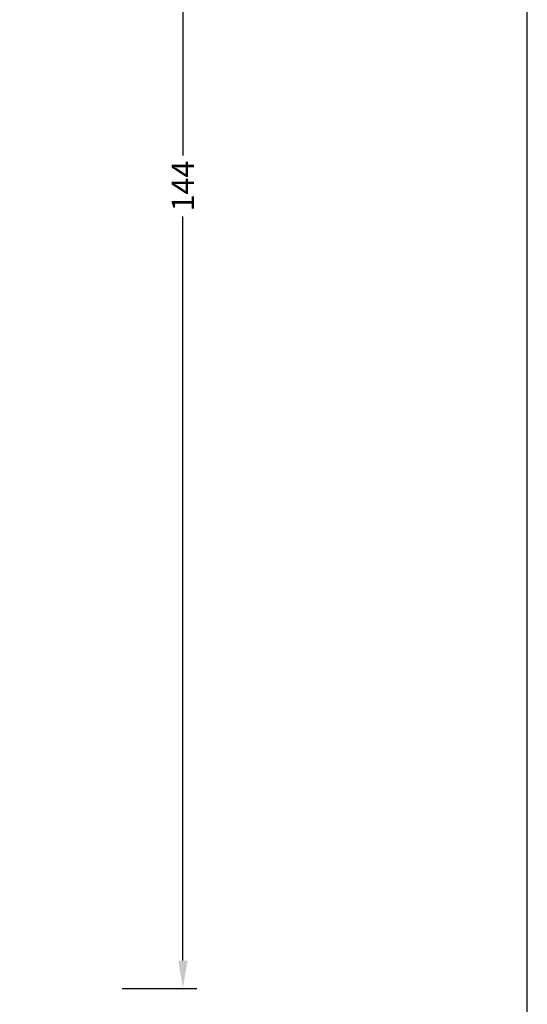
# Model space of a CAD drawing. Extents: x 419 to 615, y 76 to 359.
# Drawn here: x 570 to 615, y 171 to 259 of the extents above; entities that cross this region are included whole.
import ezdxf

# ---------------------------------------------------------------- set-up
doc = ezdxf.new("R2010")
doc.units = 0
doc.header["$LTSCALE"] = 0.2
doc.header["$PDSIZE"] = 5
doc.layers.get('Defpoints').update_dxf_attribs({"linetype": 'CONTINUOUS'})
doc.layers.add('DIM', color=7, linetype='CONTINUOUS')
doc.layers.add('HOVED', color=7, linetype='CONTINUOUS')
doc.styles.add('ARIAL', font='arial.ttf')
doc.dimstyles.new('SALGDIM', dxfattribs={"dimtxt": 2, "dimasz": 2.5, "dimexe": 1.25, "dimexo": 4, "dimtad": 0, "dimdec": 1, "dimdsep": 46, "dimlunit": 6, "dimtxsty": 'ARIAL', "dimcen": 2.5, "dimclre": 1, "dimadec": 0, "dimazin": 0, "dimtfac": 1, "dimtdec": 1, "dimtmove": 0, "dimatfit": 3, "dimfxl": 0, "dimtolj": 1, "dimtzin": 0, "dimarcsym": 0})

# ---------------------------------------------------------------- blocks, each defined once
blk = doc.blocks.new('*D32')
at = {"layer": 'Defpoints', "color": 0}
for p in [(574.866, 316.406), (584.328, 316.406), (574.868, 172.408)]:
    blk.add_point(p, dxfattribs=at)
at = {"layer": 'DIM', "color": 1, "lineweight": -2}
for p, q in [((578.866, 316.406), (585.578, 316.406)), ((578.868, 172.408), (585.578, 172.408))]:
    blk.add_line(p, q, dxfattribs=at)
at = {"layer": 'DIM', "color": 0, "lineweight": -2}
for p, q in [((584.328, 313.906), (584.328, 247.143)), ((584.328, 174.908), (584.328, 241.671))]:
    blk.add_line(p, q, dxfattribs=at)
at = {"layer": 'DIM', "color": 0}
for points in [[(583.912, 313.906), (584.745, 313.906), (584.328, 316.406)], [(583.912, 174.908), (584.745, 174.908), (584.328, 172.408)]]:
    blk.add_solid(points, dxfattribs=at)
at = {"layer": 'DIM', "color": 0, "insert": (584.328, 244.407), "char_height": 2, "attachment_point": 5, "rotation": 90, "style": 'ARIAL'}
blk.add_mtext('\\A1;144', dxfattribs=at)

msp = doc.modelspace()

# ---------------------------------------------------------------- linework, layer by layer
at = {"layer": 'HOVED', "color": 1}
msp.add_lwpolyline([(615.217, 75.975), (615.217, 359.475), (419.217, 359.475), (419.217, 75.975)], close=True, dxfattribs=at)
msp.add_lwpolyline([(615.217, 75.975), (615.217, 359.475), (419.217, 359.475), (419.217, 75.975)], close=True, dxfattribs=at)

# ---------------------------------------------------------------- dimensions: what is measured, and where the dimension line sits
at = {"layer": 'DIM'}
dim = msp.add_linear_dim(base=(584.328, 316.406), p1=(574.868, 172.408), p2=(574.866, 316.406), angle=90, dimstyle='SALGDIM', dxfattribs=at)
dim.commit()
dim.dimension.update_dxf_attribs({"geometry": '*D32', "text_midpoint": (584.328, 244.407)})

doc.saveas('drawing.dxf')
